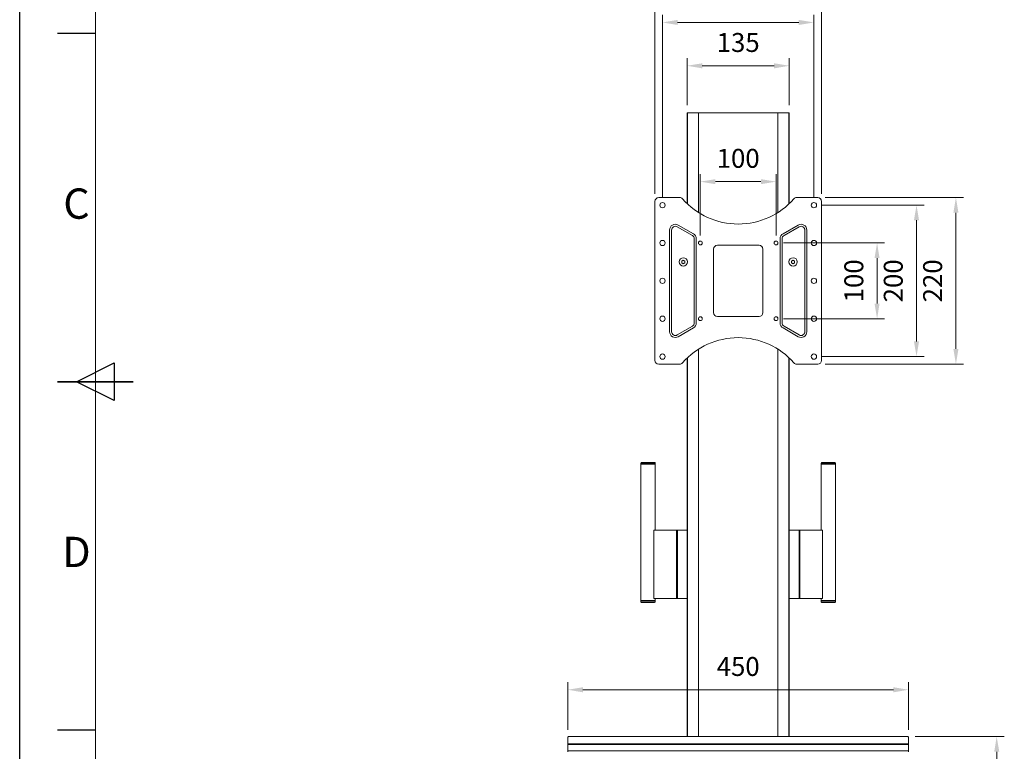
# Model space of a CAD drawing. Units: millimetres. Extents: x 72789 to 76989, y -88224 to -85254.
# Drawn here: x 72789 to 74089, y -87227 to -86261 of the extents above; entities that cross this region are included whole.
import ezdxf
from ezdxf.enums import TextEntityAlignment as Align

# ---------------------------------------------------------------- set-up
doc = ezdxf.new("R2010")
doc.units = ezdxf.units.MM
doc.layers.get('0').update_dxf_attribs({"lineweight": 15})
for name, color, linetype, lineweight in [('AM_0', 7, 'Continuous', 15), ('AM_5', 92, 'Continuous', 15), ('AM_BOR', 7, 'Continuous', 50)]:
    doc.layers.add(name, color=color, linetype=linetype, lineweight=lineweight)
doc.styles.add('ACISOTS', font='isocp.shx', dxfattribs={"height": 1})
doc.styles.get("Standard").update_dxf_attribs({"font": 'ISOCP.SHX', "bigfont": 'EXTFONT.SHX'})
doc.dimstyles.new('AM_ISO$0', dxfattribs={"dimtxt": 2.5, "dimasz": 2, "dimexe": 1, "dimexo": 1, "dimgap": 1.5, "dimtad": 1, "dimdsep": 46, "dimtxsty": 'STANDARD', "dimcen": 0, "dimclrd": 256, "dimclre": 256, "dimclrt": 3, "dimadec": 0, "dimazin": 2, "dimtp": 0.1, "dimtm": 0.1, "dimtfac": 0.71, "dimtmove": 0, "dimatfit": 3, "dimfxl": 1, "dimlwd": -1, "dimlwe": -1, "dimarcsym": 0})

# ---------------------------------------------------------------- blocks, each defined once
blk = doc.blocks.new('ISO_A3')
blk.add_line((10, 287), (10, 10))
at = {"layer": 'AM_BOR', "color": 1, "lineweight": 25}
for p, q in [((0, 0), (0, 297)), ((10, 194.5), (5, 194.5)), ((7.5, 148.5), (12.5, 151)), ((12.5, 151), (12.5, 146)), ((12.5, 146), (7.5, 148.5)), ((10, 102.5), (5, 102.5))]:
    blk.add_line(p, q, dxfattribs=at)
at = {"layer": 'AM_BOR', "color": 140, "lineweight": 35}
blk.add_line((5, 148.5), (15, 148.5), dxfattribs=at)
at = {"layer": 'AM_BOR', "color": 1, "lineweight": 25, "style": 'ACISOTS'}
for s, p in [('C', (7.5, 171.5)), ('D', (7.5, 125.5))]:
    blk.add_text(s, height=4, dxfattribs=at).set_placement(p, align=Align.MIDDLE)
blk = doc.blocks.new('*D227')
at = {"layer": 'AM_5', "linetype": 'ByBlock', "transparency": 16777216}
for p, q in [((73512.6, -87198.5), (73512.6, -87135.7)), ((73962.6, -87198.5), (73962.6, -87135.7)), ((73532.6, -87145.7), (73942.6, -87145.7))]:
    blk.add_line(p, q, dxfattribs=at)
at = {"layer": 'AM_5', "transparency": 16777216}
for points in [[(73532.6, -87142.4), (73532.6, -87149.1), (73512.6, -87145.7)], [(73942.6, -87142.4), (73942.6, -87149.1), (73962.6, -87145.7)]]:
    blk.add_solid(points, dxfattribs=at)
at = {"layer": 'Defpoints', "color": 0, "transparency": 16777216}
for p in [(73962.6, -87145.7), (73512.6, -87208.5), (73962.6, -87208.5)]:
    blk.add_point(p, dxfattribs=at)
at = {"layer": 'AM_5', "color": 3, "transparency": 16777216, "insert": (73737.6, -87118.2), "char_height": 25, "attachment_point": 5}
blk.add_mtext('450', dxfattribs=at)
blk = doc.blocks.new('*D229')
at = {"layer": 'AM_5', "linetype": 'ByBlock', "transparency": 16777216}
for p, q in [((73670.1, -86373.7), (73670.1, -86311.7)), ((73805.1, -86373.7), (73805.1, -86311.7)), ((73690.1, -86321.7), (73785.1, -86321.7))]:
    blk.add_line(p, q, dxfattribs=at)
at = {"layer": 'AM_5', "transparency": 16777216}
for points in [[(73690.1, -86318.4), (73690.1, -86325.1), (73670.1, -86321.7)], [(73785.1, -86318.4), (73785.1, -86325.1), (73805.1, -86321.7)]]:
    blk.add_solid(points, dxfattribs=at)
at = {"layer": 'Defpoints', "color": 0, "transparency": 16777216}
for p in [(73805.1, -86321.7), (73670.1, -86383.7), (73805.1, -86383.7)]:
    blk.add_point(p, dxfattribs=at)
at = {"layer": 'AM_5', "color": 3, "transparency": 16777216, "insert": (73737.6, -86294.2), "char_height": 25, "attachment_point": 5}
blk.add_mtext('135', dxfattribs=at)
blk = doc.blocks.new('*D231')
at = {"layer": 'AM_5', "linetype": 'ByBlock', "transparency": 16777216}
for p, q in [((73637.6, -86495.7), (73637.6, -86254.5)), ((73837.6, -86495.7), (73837.6, -86254.5)), ((73657.6, -86264.5), (73817.6, -86264.5))]:
    blk.add_line(p, q, dxfattribs=at)
at = {"layer": 'AM_5', "transparency": 16777216}
for points in [[(73657.6, -86261.1), (73657.6, -86267.8), (73637.6, -86264.5)], [(73817.6, -86261.1), (73817.6, -86267.8), (73837.6, -86264.5)]]:
    blk.add_solid(points, dxfattribs=at)
at = {"layer": 'Defpoints', "color": 0, "transparency": 16777216}
for p in [(73837.6, -86264.5), (73637.6, -86505.7), (73837.6, -86505.7)]:
    blk.add_point(p, dxfattribs=at)
at = {"layer": 'AM_5', "color": 3, "transparency": 16777216, "insert": (73737.6, -86237), "char_height": 25, "attachment_point": 5}
blk.add_mtext('200', dxfattribs=at)
blk = doc.blocks.new('*D232')
at = {"layer": 'AM_5', "linetype": 'ByBlock', "transparency": 16777216}
for p, q in [((73627.6, -86490.7), (73627.6, -86200.5)), ((73847.6, -86490.7), (73847.6, -86200.5)), ((73647.6, -86210.5), (73827.6, -86210.5))]:
    blk.add_line(p, q, dxfattribs=at)
at = {"layer": 'AM_5', "transparency": 16777216}
for points in [[(73647.6, -86207.2), (73647.6, -86213.9), (73627.6, -86210.5)], [(73827.6, -86207.2), (73827.6, -86213.9), (73847.6, -86210.5)]]:
    blk.add_solid(points, dxfattribs=at)
at = {"layer": 'Defpoints', "color": 0, "transparency": 16777216}
for p in [(73847.6, -86210.5), (73627.6, -86500.7), (73847.6, -86500.7)]:
    blk.add_point(p, dxfattribs=at)
at = {"layer": 'AM_5', "color": 3, "transparency": 16777216, "insert": (73737.6, -86183), "char_height": 25, "attachment_point": 5}
blk.add_mtext('220', dxfattribs=at)
blk = doc.blocks.new('*D233')
at = {"layer": 'AM_5', "linetype": 'ByBlock', "transparency": 16777216}
for p, q in [((73852.6, -86495.7), (74035.2, -86495.7)), ((74025.2, -86515.7), (74025.2, -86695.7)), ((73852.6, -86715.7), (74035.2, -86715.7))]:
    blk.add_line(p, q, dxfattribs=at)
at = {"layer": 'AM_5', "transparency": 16777216}
for points in [[(74021.9, -86515.7), (74028.6, -86515.7), (74025.2, -86495.7)], [(74021.9, -86695.7), (74028.6, -86695.7), (74025.2, -86715.7)]]:
    blk.add_solid(points, dxfattribs=at)
at = {"layer": 'Defpoints', "color": 0, "transparency": 16777216}
for p in [(73842.6, -86495.7), (73842.6, -86715.7), (74025.2, -86715.7)]:
    blk.add_point(p, dxfattribs=at)
at = {"layer": 'AM_5', "color": 3, "transparency": 16777216, "insert": (73997.7, -86605.7), "char_height": 25, "attachment_point": 5, "rotation": 90}
blk.add_mtext('220', dxfattribs=at)
blk = doc.blocks.new('*D234')
at = {"layer": 'AM_5', "linetype": 'ByBlock', "transparency": 16777216}
for p, q in [((73847.6, -86505.7), (73983.2, -86505.7)), ((73973.2, -86525.7), (73973.2, -86685.7)), ((73847.6, -86705.7), (73983.2, -86705.7))]:
    blk.add_line(p, q, dxfattribs=at)
at = {"layer": 'AM_5', "transparency": 16777216}
for points in [[(73969.8, -86525.7), (73976.5, -86525.7), (73973.2, -86505.7)], [(73969.8, -86685.7), (73976.5, -86685.7), (73973.2, -86705.7)]]:
    blk.add_solid(points, dxfattribs=at)
at = {"layer": 'Defpoints', "color": 0, "transparency": 16777216}
for p in [(73837.6, -86505.7), (73837.6, -86705.7), (73973.2, -86705.7)]:
    blk.add_point(p, dxfattribs=at)
at = {"layer": 'AM_5', "color": 3, "transparency": 16777216, "insert": (73945.7, -86605.7), "char_height": 25, "attachment_point": 5, "rotation": 90}
blk.add_mtext('200', dxfattribs=at)
blk = doc.blocks.new('*D204')
at = {"layer": 'AM_5', "linetype": 'ByBlock', "transparency": 16777216}
for p, q in [((73971.6, -87207.5), (74089.1, -87207.5)), ((74079.1, -87312.5), (74079.1, -87227.5)), ((73969.1, -87332.5), (74089.1, -87332.5))]:
    blk.add_line(p, q, dxfattribs=at)
at = {"layer": 'AM_5', "transparency": 16777216}
for points in [[(74075.8, -87227.5), (74082.5, -87227.5), (74079.1, -87207.5)], [(74075.8, -87312.5), (74082.5, -87312.5), (74079.1, -87332.5)]]:
    blk.add_solid(points, dxfattribs=at)
at = {"layer": 'Defpoints', "color": 0, "transparency": 16777216}
for p in [(73961.6, -87207.5), (74079.1, -87207.5), (73959.1, -87332.5)]:
    blk.add_point(p, dxfattribs=at)
at = {"layer": 'AM_5', "color": 3, "transparency": 16777216, "insert": (74051.6, -87270), "char_height": 25, "attachment_point": 5, "rotation": 90}
blk.add_mtext('125', dxfattribs=at)
blk = doc.blocks.new('*D266')
at = {"layer": 'AM_5', "linetype": 'ByBlock', "transparency": 16777216}
for p, q in [((73687.6, -86545.7), (73687.6, -86464.7)), ((73707.6, -86474.7), (73767.6, -86474.7)), ((73787.6, -86545.7), (73787.6, -86464.7))]:
    blk.add_line(p, q, dxfattribs=at)
at = {"layer": 'AM_5', "transparency": 16777216}
for points in [[(73707.6, -86471.4), (73707.6, -86478.1), (73687.6, -86474.7)], [(73767.6, -86471.4), (73767.6, -86478.1), (73787.6, -86474.7)]]:
    blk.add_solid(points, dxfattribs=at)
at = {"layer": 'Defpoints', "color": 0, "transparency": 16777216}
for p in [(73787.6, -86474.7), (73687.6, -86555.7), (73787.6, -86555.7)]:
    blk.add_point(p, dxfattribs=at)
at = {"layer": 'AM_5', "color": 3, "transparency": 16777216, "insert": (73737.6, -86447.2), "char_height": 25, "attachment_point": 5}
blk.add_mtext('100', dxfattribs=at)
blk = doc.blocks.new('*D267')
at = {"layer": 'AM_5', "linetype": 'ByBlock', "transparency": 16777216}
for p, q in [((73797.6, -86555.7), (73931.1, -86555.7)), ((73921.1, -86575.7), (73921.1, -86635.7)), ((73797.6, -86655.7), (73931.1, -86655.7))]:
    blk.add_line(p, q, dxfattribs=at)
at = {"layer": 'AM_5', "transparency": 16777216}
for points in [[(73917.7, -86575.7), (73924.4, -86575.7), (73921.1, -86555.7)], [(73917.7, -86635.7), (73924.4, -86635.7), (73921.1, -86655.7)]]:
    blk.add_solid(points, dxfattribs=at)
at = {"layer": 'Defpoints', "color": 0, "transparency": 16777216}
for p in [(73787.6, -86555.7), (73787.6, -86655.7), (73921.1, -86655.7)]:
    blk.add_point(p, dxfattribs=at)
at = {"layer": 'AM_5', "color": 3, "transparency": 16777216, "insert": (73893.6, -86605.7), "char_height": 25, "attachment_point": 5, "rotation": 90}
blk.add_mtext('100', dxfattribs=at)

msp = doc.modelspace()

# ---------------------------------------------------------------- linework, layer by layer
at = {"color": 7, "linetype": 'Continuous', "lineweight": 15}
for p, q in [((73670.147, -86383.728), (73670.147, -86503.721)), ((73670.147, -86383.728), (73670.658, -86383.728)), ((73670.658, -86383.728), (73685.147, -86383.728)), ((73685.147, -86383.728), (73685.147, -86515.453)), ((73685.147, -86383.728), (73790.147, -86383.728)), ((73790.147, -86383.728), (73790.147, -86515.453)), ((73790.147, -86383.728), (73804.636, -86383.728)), ((73804.636, -86383.728), (73805.147, -86383.728)), ((73805.147, -86503.721), (73805.147, -86383.728)), ((73627.647, -86500.728), (73627.647, -86710.728)), ((73660.349, -86495.728), (73632.647, -86495.728)), ((73842.647, -86495.728), (73814.945, -86495.728)), ((73847.647, -86710.728), (73847.647, -86500.728)), ((73646.993, -86672.847), (73646.993, -86538.609)), ((73649.647, -86672.847), (73649.647, -86538.609)), ((73657.141, -86534.276), (73677.141, -86545.786)), ((73658.464, -86531.976), (73678.464, -86543.486)), ((73816.829, -86531.976), (73796.829, -86543.486)), ((73818.153, -86534.276), (73798.153, -86545.786)), ((73825.647, -86672.847), (73825.647, -86538.609)), ((73828.3, -86672.847), (73828.3, -86538.609)), ((73679.647, -86550.119), (73679.647, -86661.337)), ((73682.3, -86550.119), (73682.3, -86661.337)), ((73792.993, -86550.119), (73792.993, -86661.337)), ((73795.647, -86550.119), (73795.647, -86661.337)), ((73705.147, -86563.728), (73705.147, -86647.728)), ((73765.147, -86558.728), (73710.147, -86558.728)), ((73770.147, -86647.728), (73770.147, -86563.728)), ((73665.147, -86578.419), (73663.147, -86579.573)), ((73663.147, -86579.573), (73663.147, -86581.883)), ((73667.147, -86579.573), (73665.147, -86578.419)), ((73667.147, -86581.883), (73667.147, -86579.573)), ((73810.147, -86578.419), (73808.147, -86579.573)), ((73808.147, -86579.573), (73808.147, -86581.883)), ((73812.147, -86579.573), (73810.147, -86578.419)), ((73812.147, -86581.883), (73812.147, -86579.573)), ((73663.147, -86581.883), (73665.147, -86583.037)), ((73665.147, -86583.037), (73667.147, -86581.883)), ((73808.147, -86581.883), (73810.147, -86583.037)), ((73810.147, -86583.037), (73812.147, -86581.883)), ((73710.147, -86652.728), (73765.147, -86652.728)), ((73677.141, -86665.67), (73657.141, -86677.18)), ((73678.464, -86667.97), (73658.464, -86679.48)), ((73796.829, -86667.97), (73816.829, -86679.48)), ((73798.153, -86665.67), (73818.153, -86677.18)), ((73685.147, -86696.003), (73685.147, -87207.478)), ((73790.147, -86696.003), (73790.147, -87207.478)), ((73670.147, -86707.735), (73670.147, -87207.478)), ((73805.147, -87207.478), (73805.147, -86707.735)), ((73632.647, -86715.728), (73660.349, -86715.728)), ((73814.945, -86715.728), (73842.647, -86715.728)), ((73609.08, -86846.478), (73609.08, -86847.978)), ((73609.08, -86847.978), (73609.08, -87027.978)), ((73609.08, -86847.978), (73628.13, -86847.978)), ((73610.08, -86845.478), (73627.13, -86845.478)), ((73628.13, -86847.978), (73628.13, -86846.478)), ((73628.13, -86934.978), (73628.13, -86847.978)), ((73847.164, -86846.478), (73847.164, -86847.978)), ((73847.164, -86847.978), (73847.164, -86934.978)), ((73847.164, -86847.978), (73856.689, -86847.978)), ((73866.214, -86847.978), (73847.164, -86847.978)), ((73848.164, -86845.478), (73856.689, -86845.478)), ((73856.689, -86845.478), (73865.214, -86845.478)), ((73856.689, -86847.978), (73866.214, -86847.978)), ((73866.214, -86847.978), (73866.214, -86846.478)), ((73866.214, -87027.978), (73866.214, -86847.978)), ((73626.277, -86934.978), (73626.277, -87024.978)), ((73626.277, -86934.978), (73656.081, -86934.978)), ((73656.081, -87024.978), (73656.081, -86934.978)), ((73656.081, -86934.978), (73657.293, -86934.978)), ((73657.293, -86934.978), (73657.293, -87024.978)), ((73657.293, -86934.978), (73670.147, -86934.978)), ((73818, -86934.978), (73805.147, -86934.978)), ((73818, -87024.978), (73818, -86934.978)), ((73818, -86934.978), (73819.212, -86934.978)), ((73819.212, -86934.978), (73819.212, -87024.978)), ((73849.017, -86934.978), (73819.212, -86934.978)), ((73849.017, -87024.978), (73849.017, -86934.978)), ((73609.08, -87027.978), (73609.08, -87029.478)), ((73628.13, -87027.978), (73609.08, -87027.978)), ((73627.13, -87030.478), (73610.08, -87030.478)), ((73626.277, -87024.978), (73656.081, -87024.978)), ((73628.13, -87027.978), (73628.13, -87024.978)), ((73628.13, -87029.478), (73628.13, -87027.978)), ((73657.293, -87024.978), (73656.081, -87024.978)), ((73657.293, -87024.978), (73670.147, -87024.978)), ((73818, -87024.978), (73805.147, -87024.978)), ((73819.212, -87024.978), (73818, -87024.978)), ((73849.017, -87024.978), (73819.212, -87024.978)), ((73847.164, -87024.978), (73847.164, -87027.978)), ((73847.164, -87027.978), (73847.164, -87029.478)), ((73851.479, -87027.978), (73847.164, -87027.978)), ((73866.214, -87027.978), (73847.164, -87027.978)), ((73852.026, -87030.478), (73848.164, -87030.478)), ((73866.214, -87027.978), (73851.479, -87027.978)), ((73865.214, -87030.478), (73852.026, -87030.478)), ((73866.214, -87029.478), (73866.214, -87027.978)), ((73512.647, -87217.181), (73512.647, -87208.478)), ((73512.647, -87217.181), (73962.647, -87217.181)), ((73512.647, -87218.013), (73512.647, -87217.181)), ((73512.647, -87226.478), (73512.647, -87218.013)), ((73962.647, -87218.013), (73512.647, -87218.013)), ((73513.647, -87207.478), (73961.647, -87207.478)), ((73962.647, -87217.181), (73962.647, -87208.478)), ((73962.647, -87217.181), (73962.647, -87218.013)), ((73962.647, -87226.478), (73962.647, -87218.013)), ((73512.647, -87226.478), (73962.647, -87226.478)), ((73512.647, -87227.478), (73512.647, -87226.478)), ((73962.647, -87226.478), (73962.647, -87227.478))]:
    msp.add_line(p, q, dxfattribs=at)
at = {"color": 8, "linetype": 'Continuous', "lineweight": 15}
for p, q in [((73670.658, -86383.728), (73670.658, -86504.204)), ((73804.636, -86383.728), (73804.636, -86504.204)), ((73670.658, -86707.252), (73670.658, -87207.478)), ((73804.636, -86707.252), (73804.636, -87207.478)), ((73628.13, -86846.478), (73609.08, -86846.478)), ((73856.689, -86846.478), (73847.164, -86846.478)), ((73866.214, -86846.478), (73856.689, -86846.478)), ((73609.08, -87029.478), (73628.13, -87029.478)), ((73847.164, -87029.478), (73851.479, -87029.478)), ((73851.479, -87029.478), (73866.214, -87029.478))]:
    msp.add_line(p, q, dxfattribs=at)
at = {"color": 7, "linetype": 'Continuous', "lineweight": 15}
for centre, radius in [((73637.647, -86505.728), 3.5), ((73837.647, -86505.728), 3.5), ((73637.647, -86555.728), 3.5), ((73837.647, -86555.728), 3.5), ((73665.147, -86580.728), 5.5), ((73810.147, -86580.728), 5.5), ((73637.647, -86605.728), 3.5), ((73837.647, -86605.728), 3.5), ((73637.647, -86655.728), 3.5), ((73837.647, -86655.728), 3.5), ((73637.647, -86705.728), 3.5), ((73837.647, -86705.728), 3.5)]:
    msp.add_circle(centre, radius, dxfattribs=at)
for centre, radius, start, end in [((73632.647, -86500.728), 5, 90, 180), ((73660.349, -86500.728), 5, 41.278691, 90), ((73737.647, -86432.871), 97.857, 221.278691, 318.721309), ((73814.945, -86500.728), 5, 90, 138.721309), ((73842.647, -86500.728), 5, 0, 90), ((73654.647, -86538.609), 7.653, 60.079573, 180), ((73654.647, -86538.609), 5, 60.079573, 180), ((73820.647, -86538.609), 7.653, 0, 119.920427), ((73820.647, -86538.609), 5, 0, 119.920427), ((73674.647, -86550.119), 5, 0, 60.079573), ((73674.647, -86550.119), 7.653, 0, 60.079573), ((73800.647, -86550.119), 7.653, 119.920427, 180), ((73800.647, -86550.119), 5, 119.920427, 180), ((73710.147, -86563.728), 5, 90, 180), ((73765.147, -86563.728), 5, 0, 90), ((73710.147, -86647.728), 5, 180, 270), ((73765.147, -86647.728), 5, 270, 0), ((73674.647, -86661.337), 5, 299.920427, 0), ((73674.647, -86661.337), 7.653, 299.920427, 0), ((73800.647, -86661.337), 7.653, 180, 240.079573), ((73800.647, -86661.337), 5, 180, 240.079573), ((73654.647, -86672.847), 7.653, 180, 299.920427), ((73654.647, -86672.847), 5, 180, 299.920427), ((73737.647, -86778.585), 97.857, 41.278691, 138.721309), ((73820.647, -86672.847), 7.653, 240.079573, 0), ((73820.647, -86672.847), 5, 240.079573, 0), ((73632.647, -86710.728), 5, 180, 270), ((73842.647, -86710.728), 5, 270, 0), ((73660.349, -86710.728), 5, 270, 318.721309), ((73814.945, -86710.728), 5, 221.278691, 270), ((73610.08, -86846.478), 1, 90, 180), ((73627.13, -86846.478), 1, 0, 90), ((73848.164, -86846.478), 1, 90, 180), ((73865.214, -86846.478), 1, 0, 90), ((73610.08, -87029.478), 1, 180, 270), ((73627.13, -87029.478), 1, 270, 0), ((73848.164, -87029.478), 1, 180, 270), ((73865.214, -87029.478), 1, 270, 0), ((73513.647, -87208.478), 1, 90, 180), ((73961.647, -87208.478), 1, 0, 90)]:
    msp.add_arc(centre, radius, start, end, dxfattribs=at)
at = {"layer": 'AM_0'}
for centre in [(73687.647, -86555.728), (73787.647, -86555.728), (73687.647, -86655.728), (73787.647, -86655.728)]:
    msp.add_circle(centre, 2.5, dxfattribs=at)

# ---------------------------------------------------------------- block references
at = {"layer": 'AM_0', "lineweight": 0, "xscale": 10, "yscale": 10, "zscale": 10}
msp.add_blockref('ISO_A3', (72788.538, -88223.881), dxfattribs=at)

# ---------------------------------------------------------------- dimensions: what is measured, and where the dimension line sits
at = {"layer": 'AM_5'}
for base, p1, p2, picture, middle in [((73847.647, -86210.548), (73627.647, -86500.728), (73847.647, -86500.728), '*D232', (73737.647, -86210.548)), ((73837.647, -86264.46), (73637.647, -86505.728), (73837.647, -86505.728), '*D231', (73737.647, -86264.46))]:
    dim = msp.add_linear_dim(base=base, p1=p1, p2=p2, dimstyle='AM_ISO$0', override={"dimscale": 10, "dimtp": 0.5, "dimtm": 0.5}, dxfattribs=at)
    dim.commit()
    dim.dimension.update_dxf_attribs({"geometry": picture, "text_midpoint": middle, "dimtype": 160})
for base, p1, p2, picture, middle in [((73805.147, -86321.73), (73670.147, -86383.728), (73805.147, -86383.728), '*D229', (73737.647, -86294.23)), ((73962.647, -87145.74), (73512.647, -87208.478), (73962.647, -87208.478), '*D227', (73737.647, -87118.24))]:
    dim = msp.add_linear_dim(base=base, p1=p1, p2=p2, dimstyle='AM_ISO$0', override={"dimscale": 10, "dimtp": 0.5, "dimtm": 0.5}, dxfattribs=at)
    dim.commit()
    dim.dimension.update_dxf_attribs({"geometry": picture, "text_midpoint": middle})
for base, p1, p2, angle, override, picture, middle in [((73787.647, -86474.72), (73687.647, -86555.728), (73787.647, -86555.728), 0, {"dimscale": 10, "dimtp": 3, "dimtm": 3}, '*D266', (73737.647, -86447.22)), ((74025.229, -86715.728), (73842.647, -86495.728), (73842.647, -86715.728), 90, {"dimscale": 10, "dimtp": 0.5, "dimtm": 0.5}, '*D233', (73997.726, -86605.728)), ((74079.147, -87207.478), (73959.147, -87332.478), (73961.647, -87207.478), 90, {"dimscale": 10, "dimtp": 0.5, "dimtm": 0.5}, '*D204', (74051.644, -87269.978))]:
    dim = msp.add_linear_dim(base=base, p1=p1, p2=p2, angle=angle, dimstyle='AM_ISO$0', override=override, dxfattribs=at)
    dim.commit()
    dim.dimension.update_dxf_attribs({"geometry": picture, "text_midpoint": middle})
for base, p1, p2, override, picture, middle in [((73973.182, -86705.728), (73837.647, -86505.728), (73837.647, -86705.728), {"dimscale": 10, "dimtp": 0.5, "dimtm": 0.5}, '*D234', (73973.182, -86605.728)), ((73921.059, -86655.728), (73787.647, -86555.728), (73787.647, -86655.728), {"dimscale": 10, "dimtp": 3, "dimtm": 3}, '*D267', (73921.059, -86605.728))]:
    dim = msp.add_linear_dim(base=base, p1=p1, p2=p2, angle=90, dimstyle='AM_ISO$0', override=override, dxfattribs=at)
    dim.commit()
    dim.dimension.update_dxf_attribs({"geometry": picture, "text_midpoint": middle, "dimtype": 160})

doc.saveas('drawing.dxf')
